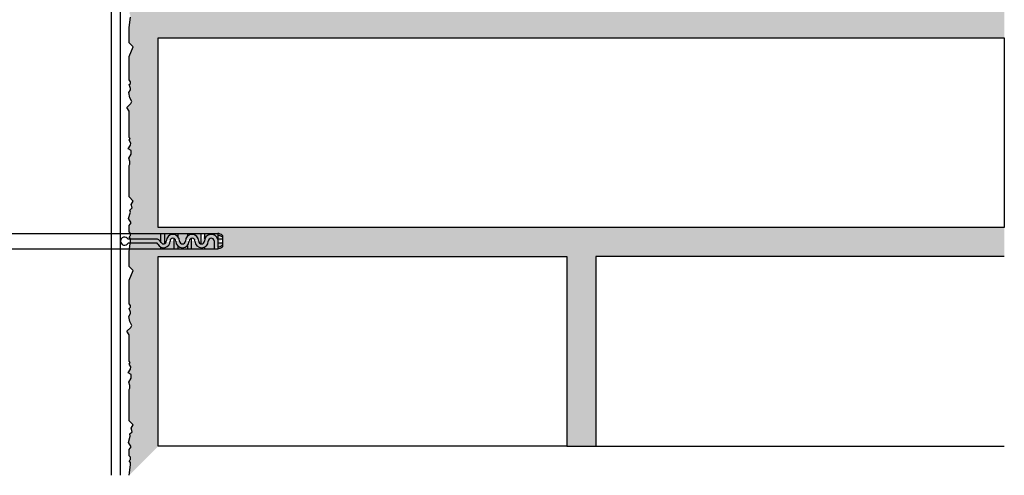
# Model space of a CAD drawing. Units: millimetres. Extents: x -2700 to 10775, y -3865 to 1973.
# Drawn here: x 1952 to 2289, y -3136 to -2980 of the extents above; entities that cross this region are included whole.
import ezdxf
from ezdxf.lldxf.tags import DXFTag

# ---------------------------------------------------------------- set-up
doc = ezdxf.new("R2010")
doc.units = ezdxf.units.MM
for name, color, linetype in [('DLAŽBULEP', 140, 'Continuous'), ('ETICS', 253, 'Continuous'), ('stavba', 7, 'Continuous')]:
    doc.layers.add(name, color=color, linetype=linetype)
tags = doc.linetypes.add('DASHED', pattern=[0.75, 0.5, -0.25]).pattern_tags.tags
tags[6:7] = [DXFTag(74, 4), DXFTag(75, 0), DXFTag(340, '0'), DXFTag(46, 1.0), DXFTag(50, 0.0), DXFTag(44, 0.0), DXFTag(45, 0.0)]
tags[4:5] = [DXFTag(74, 4), DXFTag(75, 0), DXFTag(340, '0'), DXFTag(46, 1.0), DXFTag(50, 0.0), DXFTag(44, 0.0), DXFTag(45, 0.0)]
doc.linetypes.add('HRANICE1', pattern='A,6.35,-2.54,[133,ltypeshp.shx,S=2.54,R=0,X=-2.54,Y=0],-2.54,25.4', length=36.83)

# ---------------------------------------------------------------- blocks, each defined once
blk = doc.blocks.new('A$C3845680B')
at = {"layer": 'ETICS', "linetype": 'DASHED'}
for p, q in [((0.4999972084351612, 49.00000107910341), (0.07721844129810052, 45.61777094200966)), ((2.499997208435161, 1.000001079103413), (2.499997208435161, 49.00000107910341)), ((-2.791564838844351e-06, 5.622578562089757), (-2.791564838844351e-06, 44.37742359611798)), ((14.00006433810449, 28.99999984048804), (2.499997208435161, 35.63956669350114)), ((10.0642729099909, 28.96292900422372), (2.499997208435161, 33.33016561674208)), ((6.375280028058114, 31.09277003764669), (6.375280028058114, 18.90723212055923)), ((6.875280028058114, 30.80409490305169), (6.875280028058114, 19.19590725515422)), ((9.999997208435161, 20.99996356038605), (9.999997208435161, 28.99999984048804)), ((10.06427302946759, 27.96292900422372), (89.9999985472914, 27.96293855467252)), ((89.9999985472914, 27.96293855467252), (128.1249953880688, 27.96293045950802)), ((105.7320262069261, 27.9629199617691), (105.7320262069261, 24.84344161056356)), ((107.2320262069261, 27.9629199617691), (107.2320262069261, 23.91306105316812)), ((110.947925808694, 27.84888730734133), (110.947925808694, 27.84738730734193)), ((110.947925808694, 27.84888730734133), (110.9516758086938, 27.84888730734133)), ((110.947925808694, 27.84738730734193), (110.9498008086939, 27.84738730734193)), ((110.9496228535136, 27.96023142462332), (110.9796228535124, 27.96023142462332)), ((110.9496228535136, 27.95273142462315), (110.9496228535136, 27.96023142462332)), ((110.9571228535133, 27.95273142462315), (110.9496228535136, 27.95273142462315)), ((110.9496228535136, 27.94066192417836), (110.9496228535136, 27.94816192417852)), ((110.9496228535136, 27.94816192417852), (110.9796228535124, 27.94816192417852)), ((110.9796228535124, 27.94066192417836), (110.9496228535136, 27.94066192417836)), ((110.9496228535136, 27.92859242373356), (110.9496228535136, 27.93609242373373)), ((110.9496228535136, 27.93609242373373), (110.9796228535124, 27.93609242373373)), ((110.9796228535124, 27.92859242373356), (110.9496228535136, 27.92859242373356)), ((110.9796228535124, 27.90445342284397), (110.9496228535136, 27.90445342284397)), ((110.9496228535136, 27.88406442195469), (110.9796228535124, 27.88406442195469)), ((110.9496228535136, 27.85617542106479), (110.9796228535124, 27.85617542106479)), ((110.9498008086939, 27.84738730734193), (110.9498008086939, 27.84888730734133)), ((110.9498008086939, 27.84888730734133), (110.9516758086938, 27.84701230734186)), ((110.9571228535133, 27.86221017128742), (110.955622853513, 27.86221017128742)), ((110.964622853513, 27.94066192417836), (110.964622853513, 27.94816192417852)), ((110.964622853513, 27.90445342284397), (110.964622853513, 27.91195342284414)), ((110.964622853513, 27.91195342284414), (110.9796228535124, 27.91195342284414)), ((110.964622853513, 27.89238392239918), (110.964622853513, 27.89988392239934)), ((110.964622853513, 27.89988392239934), (110.9796228535124, 27.89988392239934)), ((110.9721228535127, 27.89238392239918), (110.964622853513, 27.89238392239918)), ((110.964622853513, 27.88031442195438), (110.964622853513, 27.88781442195454)), ((110.964622853513, 27.87574492150975), (110.9796228535124, 27.87574492150975)), ((110.964622853513, 27.86824492150959), (110.964622853513, 27.87574492150975)), ((110.964622853513, 27.86824492150959), (110.9796228535124, 27.86824492150959)), ((110.9796228535124, 27.86221017128742), (110.964622853513, 27.86221017128742)), ((110.9796228535124, 27.95273142462315), (110.9721228535127, 27.95273142462315)), ((110.9721228535127, 27.89238392239918), (110.9721228535127, 27.89988392239934)), ((110.9796228535124, 27.96023142462332), (110.9796228535124, 27.95273142462315)), ((110.9796228535124, 27.93609242373373), (110.9796228535124, 27.92859242373356)), ((110.9796228535124, 27.91195342284414), (110.9796228535124, 27.90445342284397)), ((110.9796228535124, 27.89238392239918), (110.9796228535124, 27.89988392239934)), ((110.9796228535124, 27.86824492150959), (110.9796228535124, 27.87574492150975)), ((110.9820262069261, 27.9629199617691), (110.9820262069261, 27.5554206449176)), ((112.4820262069261, 27.9629199617691), (112.4820262069261, 26.76176739344942)), ((116.2320262069261, 27.9629199617691), (116.2320262069261, 26.83679233805037)), ((117.7320262069261, 27.9629199617691), (117.7320262069261, 27.56602752251251)), ((121.4820262069261, 27.9629199617691), (121.4820262069261, 23.88997091153146)), ((122.9820262069261, 27.9629199617691), (122.9820262069261, 25.88692658074001)), ((126.7320262069261, 27.9629199617691), (126.7320262069261, 27.31684301809241)), ((128.1249953880688, 27.96293045950802), (128.1250058309179, 21.96289275169261)), ((129.9999958221724, 27.21291547676879), (130.0000012724104, 22.71291114007386)), ((14.00006433810449, 25.00000107910341), (2.499997208435161, 25.00000107910341)), ((103.7618670501051, 25.7106343717594), (92.98970446450403, 25.71063437175985)), ((103.8787062611609, 24.21519176210836), (92.98970446450403, 24.21519176210882)), ((110.9820262069261, 26.00985888305945), (110.9820262069261, 21.96289275169261)), ((117.7320262069261, 26.03585522233675), (117.7320262069261, 21.96289275169261)), ((126.7320262069261, 25.02031025443625), (126.7320262069261, 21.96289275169261)), ((129.9999985472914, 25.71291330842109), (128.0858630583225, 25.71291330842109)), ((128.1250085394149, 26.22285200974306), (128.1250085394149, 23.6393022821469)), ((128.1250085394149, 26.22285200974306), (128.1250085394149, 23.6393022821469)), ((129.9999985472914, 24.21291330842109), (128.1250085394149, 24.21291330842109)), ((13.99999720843516, 20.99996356038605), (2.499997208435161, 14.36043546470478)), ((9.935788636545112, 20.96289272412173), (2.499997208435161, 16.66983654146384)), ((9.935788636257712, 21.96289272412173), (89.9999985472914, 21.96289274716469)), ((89.9999985472914, 21.96289274716469), (128.1250058309179, 21.96289275169261)), ((105.7320262069261, 22.65390413846058), (105.7320262069261, 21.96289275169261)), ((107.2320262069261, 22.38260628360081), (107.2320262069261, 21.96289275169261)), ((112.4820262069261, 23.0890337958183), (112.4820262069261, 21.96289275169261)), ((116.2320262069261, 23.16405874041834), (116.2320262069261, 21.96289275169261)), ((121.4820262069261, 22.3597986113557), (121.4820262069261, 21.96289275169261)), ((122.9820262069261, 22.60898311577535), (122.9820262069261, 21.96289275169261)), ((0.4999972084351612, 1.000001079103413), (0.07721844129810052, 4.382231216198079))]:
    blk.add_line(p, q, dxfattribs=at)
blk.add_circle((110.9496228535136, 27.84817469288942), 0.003750000000000001, dxfattribs=at)
for centre, radius, start, end in [((1.499997208435161, 49.00000107910341), 1, 0, 180), ((9.999997208435161, 44.37742359611798), 10, 172.8749836511002, 180), ((110.570286655633, 24.96291306693388), 2.625, 0, 180), ((110.570286655633, 24.96291306693388), 2.625, 0, 180), ((110.570286655633, 24.96291306693388), 2.625, 0, 180), ((118.070286655633, 24.96291306693388), 2.625, 0, 180), ((125.570286655633, 24.96291306693388), 2.6250000000001, 13.28791241267824, 180), ((127.8130876609921, 24.46446478193434), 3.512342313524206, 51.49105501891398, 84.90523216300417), ((128.3902542099931, 25.15729233350362), 2.072661591535752, 39.04449875205292, 97.35283201962166), ((91.58835353672839, 24.96291306693388), 1.588354989436993, 28.08312224740813, 331.9168777525956), ((103.9391329782065, 23.4417811355072), 2.275767610481917, 25.14721869084501, 94.46745446354424), ((103.9391329782065, 23.4417811355072), 0.7757676104819169, 25.14721869084501, 94.46745446354424), ((106.9121976047481, 24.89666361041714), 2.534319351875024, 206.3590151626554, 2.126648031899867), ((106.9116506807914, 24.89707110595805), 1.034850840333437, 208.1493158388745, 2.106974466698155), ((110.570286655633, 24.96291306693388), 1.125, 0, 180), ((114.320286655633, 24.96291306693388), 2.625, 180, 0), ((114.320286655633, 24.96291306693388), 1.125, 180, 0), ((118.070286655633, 24.96291306693388), 1.125, 0, 180), ((121.820286655633, 24.96291306693388), 2.625, 180, 0), ((121.820286655633, 24.96291306693388), 1.125, 180, 0), ((125.5898682648985, 24.94333145766836), 1.144749099011851, 3.855771519299102, 179.0198740590066), ((128.3902542099931, 24.76852994664318), 2.072661591535752, 262.6473862823016, 320.955501247947), ((127.8130876609921, 25.46135749821246), 3.512342313524206, 275.0949388637453, 308.5089449810861), ((9.999997208435161, 5.622578562089757), 10, 180, 187.1250163488998), ((1.499997208435161, 1.000001079103413), 1, 180, 0)]:
    blk.add_arc(centre, radius, start, end, dxfattribs=at)

msp = doc.modelspace()

# ---------------------------------------------------------------- hatches: boundary and pattern name
at = {"layer": 'stavba'}
h = msp.add_hatch(dxfattribs=at)
h.set_pattern_fill('CONC', color=256)
h.set_pattern_definition([(0, (2024.129999999986, -3983.744), (0, 25.4), [0, -25.4]), (0, (2024.383999999985, -3992.634), (0, 25.4), [0, -25.4]), (0, (2025.145999999986, -3978.918), (0, 25.4), [0, -25.4]), (338.1986, (2011.937999999986, -3986.791999999999), (76.20000693447355, -25.39999772671651), [2.7356562, -134.0475348]), (216.8699, (2014.477999999986, -3987.808), (76.19999791274108, 50.80000313088826), [1.27, -125.73]), (130.6013, (2013.461999999985, -3988.57), (127.0000106994221, -152.3999750611559), [2.341753, -231.8346646]), (206.5651, (2005.079999999985, -3991.617999999999), (-25.39997861169905, -25.40003325866807), [0.5679693999999993, -56.22815779999995]), (326.3099, (2004.571999999986, -3991.872), (50.79998876738747, -25.40003389648266), [0.9158223999999999, -90.6651984]), (108.4349, (2005.333999999985, -3992.38), (-25.39995944185679, 50.80001103866122), [0.8032241999999999, -79.518637]), (225, (2021.335999999985, -3994.157999999999), (-3.552713678800501e-15, -25.40000786000339), [1.0776204, -34.8433898]), (0, (2020.573999999986, -3994.92), (25.4, 25.4), [1.524, -23.876]), (135, (2022.097999999985, -3994.92), (-25.40000786000338, 1.77635683940025e-15), [1.0776204, -34.8433898]), (251.5651, (2018.287999999985, -3977.902), (25.3999594418568, 50.80001103866121), [0.8032241999999993, -79.51863699999991]), (0, (2018.033999999986, -3978.664), (25.4, 25.4), [1.27, -24.13]), (143.1301, (2019.303999999986, -3978.664), (-76.19999791274107, 50.80000313088828), [1.27, -125.73]), (213.6900999999999, (2004.825999999985, -3977.648), (50.79998876738746, 25.40003389648266), [0.9158224000000003, -90.66519840000001]), (341.5651, (2004.063999999985, -3978.156), (-50.80001103866119, 25.39995944185684), [1.606448400000003, -78.71541280000008]), (126.8699, (2005.587999999986, -3978.664), (50.80000313088826, -76.19999791274108), [1.27, -125.73]), (0, (2012.191999999985, -3978.664), (0, 25.4), [0, -25.4]), (0, (2005.333999999985, -3985.268), (0, 25.4), [0, -25.4]), (0, (2012.445999999985, -3994.666), (0, 25.4), [0, -25.4]), (0, (2019.303999999986, -3986.791999999999), (0, 25.4), [0, -25.4]), (0, (2011.937999999986, -3982.474), (0, 25.4), [0, -25.4]), (0, (2006.349999999985, -3981.712), (0, 25.4), [0, -25.4]), (0, (2008.635999999985, -3983.236), (0, 25.4), [0, -25.4]), (0, (2007.619999999985, -3989.332), (0, 25.4), [0, -25.4]), (0, (2001.523999999985, -3988.316), (0, 25.4), [0, -25.4]), (0, (2001.777999999985, -3982.474), (0, 25.4), [0, -25.4]), (0, (2001.015999999986, -3976.886), (0, 25.4), [0, -25.4]), (0, (2008.889999999985, -3975.87), (0, 25.4), [0, -25.4]), (0, (2014.477999999986, -3974.854), (0, 25.4), [0, -25.4]), (0, (2023.367999999985, -3975.87), (0, 25.4), [0, -25.4]), (0, (2017.271999999985, -3983.744), (0, 25.4), [0, -25.4]), (0, (2014.731999999985, -3979.172), (0, 25.4), [0, -25.4]), (0, (2016.763999999986, -3991.364), (0, 25.4), [0, -25.4]), (0, (2009.143999999985, -3992.634), (0, 25.4), [0, -25.4]), (0, (2016.763999999986, -3998.222), (0, 25.4), [0, -25.4]), (0, (2008.381999999986, -3996.698), (0, 25.4), [0, -25.4]), (0, (2000.253999999985, -3997.46), (0, 25.4), [0, -25.4]), (0, (2003.301999999986, -3998.73), (0, 25.4), [0, -25.4]), (0, (2003.555999999985, -3995.174), (0, 25.4), [0, -25.4]), (0, (2020.573999999986, -3999.238), (0, 25.4), [0, -25.4]), (0, (2023.621999999985, -3988.824), (0, 25.4), [0, -25.4]), (0, (2022.351999999985, -3981.204), (0, 25.4), [0, -25.4]), (0, (2010.667999999986, -3999.492), (0, 25.4), [0, -25.4])])
edge = h.paths.add_edge_path()
edge.add_arc((1998.649322053311, -3057.060676998713), 0.6779346680426431, 25.147218690847012, 94.46745446353702, ccw=False)
edge.add_arc((1998.649322053311, -3057.060676998713), 1.988767948942643, 25.14721869180302, 38.01783090188688)
edge.add_line((2000.216111462181, -3055.835781532562), (2000.216111462181, -3053.109704171357))
edge.add_line((2001.526944743081, -3053.109704171357), (2001.526944743081, -3056.648830731586))
edge.add_arc((2001.246972141719, -3055.788915314295), 0.9043446148509342, 288.0342939962805, 2.106974466698987)
edge.add_arc((2004.444213340733, -3055.731376758477), 0.9831249606750003, 68.53143445082338, 180, ccw=False)
edge.add_arc((2004.444213340733, -3055.731376758477), 0.9831249606750003, 360, 68.53143445082338, ccw=False)
edge.add_arc((2007.721296542983, -3055.731376758477), 0.9831249606750003, 180, 0)
edge.add_arc((2010.998379745233, -3055.731376758477), 0.9831249606750003, 107.49820702597259, 180, ccw=False)
edge.add_arc((2010.998379745233, -3055.731376758477), 0.9831249606750003, 360, 107.49820702597259, ccw=False)
edge.add_arc((2014.275462947483, -3055.731376758477), 0.9831249606750003, 180, 252.5017929740294)
edge.add_arc((2014.275462947483, -3055.731376758477), 0.9831249606750003, 252.5017929740294, 0)
edge.add_line((2015.290694192531, -3054.923891647878), (2015.290694192531, -3053.109704171357))
edge.add_line((2013.979860911631, -3053.109704171357), (2013.979860911631, -3056.669008948998))
edge.add_arc((2014.275462947483, -3055.731376758477), 0.9831249606750003, 180, 252.5017929740294, ccw=False)
edge.add_arc((2010.998379745233, -3055.731376758477), 0.9831249606750003, 0, 107.4982070259726)
edge.add_arc((2010.998379745233, -3055.731376758477), 0.9831249606750003, 107.4982070259726, 180)
edge.add_arc((2007.721296542983, -3055.731376758477), 0.9831249606750003, 180, 360, ccw=False)
edge.add_arc((2004.444213340733, -3055.731376758477), 0.9831249606750003, 0, 68.5314344508234)
edge.add_arc((2004.444213340733, -3055.731376758477), 0.9831249606750003, 68.5314344508234, 180)
edge.add_arc((2001.246972141719, -3055.788915314295), 0.9043446148509342, 288.0342939962805, 2.1069744666990005, ccw=False)
edge.add_line((2001.526944743081, -3056.648830731586), (2001.526944743081, -3053.109704171357))
edge.add_line((2000.216111462181, -3053.109704171357), (2000.216111462181, -3055.835781532562))
edge.add_arc((1998.649322053311, -3057.060676998713), 1.988767948942643, 38.0178309018869, 94.46745446354404)
edge = h.paths.add_edge_path()
edge.add_arc((1998.649322053311, -3057.060676998713), 1.988767948942643, 38.017830901886896, 94.46745446354407, ccw=False)
edge.add_arc((1998.649322053311, -3057.060676998713), 1.988767948942643, 25.14721869180312, 38.017830901886896, ccw=False)
edge.add_arc((1998.649322053311, -3057.060676998713), 0.6779346680426431, 25.14721869084707, 94.46745446353702)
h.paths.add_polyline_path([(1859.083531571433, -2826.02463753634), (1999.418069826865, -2826.024637536341), (1999.418069826865, -2836.024637536341), (1999.418069826865, -2901.024637536342), (2289.418069826865, -2901.024637536342), (2289.418069826865, -2911.024637536343), (2149.418069826865, -2911.024637536342), (2149.418069826865, -2976.024637536342), (2289.418069826865, -2976.024637536343), (2289.418069826865, -2986.024637536343), (1999.418069826865, -2986.024637536343), (1999.418069826865, -3051.024637536345), (2289.418069826865, -3051.024637536345), (2289.418069826865, -3061.024637536345), (2149.418069826865, -3061.024637536345), (2149.418069826865, -3126.024637536345), (2139.418069826865, -3126.024637536345), (2139.418069826865, -3061.024637536345), (1999.418069826865, -3061.024637536345), (1999.418069826865, -3126.024637536345), (1989.418069826865, -3136.024637536346), (1989.843069826883, -3132.466637536269), (1989.843069826883, -3131.683637536331), (1989.460069826881, -3131.02163753632), (1989.886069826888, -3130.595637536342), (1989.886069826888, -3129.836637536264), (1989.418069826865, -3129.368637536265), (1989.418069826865, -3127.127045913235), (1990.079069826858, -3126.237637536335), (1989.239069826862, -3124.781637536329), (1989.832069826884, -3122.569637536271), (1989.639069826885, -3121.850637536347), (1990.425069826878, -3121.064637536267), (1990.116069826869, -3119.91463753636), (1990.792069826876, -3118.742637536339), (1989.418069826865, -3117.368637536274), (1989.418069826865, -3106.623407183971), (1989.684069826869, -3106.116637536292), (1989.684069826869, -3105.207637536307), (1989.371069826874, -3104.037637536265), (1990.164069826879, -3102.664637536243), (1990.073069826893, -3101.424637536253), (1989.12506982686, -3100.876637536301), (1989.867069826859, -3099.591637536269), (1990.058069826879, -3098.877637536349), (1989.476069826884, -3097.869637536318), (1989.801069826867, -3097.305637536305), (1989.418069826865, -3096.92263753628), (1989.418069826865, -3087.886935613183), (1988.691069826881, -3086.649637536346), (1989.984069826886, -3085.356637536283), (1990.41306982689, -3084.614637536313), (1989.668069826894, -3083.324637536276), (1989.282069826867, -3081.553637536326), (1989.843069826883, -3080.602637536325), (1989.843069826883, -3080.129637536327), (1989.460069826881, -3078.846637536273), (1989.886069826888, -3078.420637536296), (1989.886069826888, -3077.844637536295), (1989.418069826865, -3077.226648044208), (1989.418069826865, -3069.166284117214), (1990.792069826876, -3065.866637536292), (1989.418069826865, -3064.492637536335), (1989.418069826865, -3059.266598135666), (1989.527191032566, -3058.353061077133), (2018.567777394781, -3058.353061073684), (2019.785085621187, -3057.697628363689, 0.2600522214720885), (2021.423623585625, -3057.042212701962), (2021.423621204173, -3055.075959906994), (2021.423621997989, -3056.386793187894), (2019.785089128869, -3056.386793187894), (2019.785089128869, -3055.075959906994), (2021.423621204173, -3055.075959906994), (2021.423623585625, -3057.042212701962, -0.2600522214720885), (2019.785086761944, -3058.35306107354), (2018.567777394781, -3058.353061073684), (1989.527191032566, -3058.353061077133), (1989.843069826883, -3055.708598135589), (1989.843069826883, -3054.925598135651), (1989.460069826881, -3054.26359813564), (1989.886069826888, -3053.837598135662), (1989.886069826888, -3053.109688648978), (2019.785077636057, -3053.1096949975, -0.1468382599146723), (2021.423619616538, -3053.765124731199), (2021.423620410353, -3054.420540267819, 0.2600524956189427), (2019.750880329261, -3055.075959906994), (2019.785089128869, -3055.075959906994), (2019.785089128869, -3056.386793187894), (2021.423621997989, -3055.075959906994), (2021.423621204173, -3055.075959906994), (2021.423620410353, -3054.420540267819, -8.696751230277106e-07), (2021.42362437944, -3053.765128520989, 4.957558033258776e-07), (2021.423619616538, -3053.765124731199, 0.1468382599146723), (2019.785077636055, -3053.1096949975), (1989.886069826888, -3053.109688648978), (1989.886069826888, -3053.078598135584), (1989.418069826865, -3052.610598135585), (1989.418069826865, -3050.369006512555), (1990.079069826858, -3049.479598135655), (1989.239069826862, -3048.023598135649), (1989.843069826883, -3045.852577410193), (1989.639069826885, -3045.092598135667), (1990.425069826878, -3044.306598135587), (1990.116069826869, -3043.15659813568), (1990.792069826876, -3041.984598135659), (1989.418069826865, -3040.610598135594), (1989.418069826865, -3029.865367783291), (1989.684069826869, -3029.358598135612), (1989.684069826869, -3028.449598135627), (1989.371069826874, -3027.279598135585), (1990.164069826879, -3025.906598135563), (1990.073069826893, -3024.666598135573), (1989.124812359887, -3024.119044018452), (1989.867069826859, -3022.833598135589), (1990.058069826879, -3022.119598135669), (1989.476069826884, -3021.111598135638), (1989.801069826867, -3020.547598135625), (1989.418069826865, -3020.1645981356), (1989.418069826865, -3011.128896212503), (1988.691069826881, -3009.891598135666), (1989.984069826886, -3008.598598135603), (1990.41306982689, -3007.856598135633), (1989.668069826894, -3006.566598135596), (1989.282069826867, -3004.795598135646), (1989.843069826883, -3003.844598135645), (1989.843069826883, -3003.371598135647), (1989.460069826881, -3002.088598135593), (1989.886069826888, -3001.662598135616), (1989.886069826888, -3001.086598135615), (1989.418069826865, -3000.468608643528), (1989.418069826865, -2992.408244716534), (1990.792069826876, -2989.108598135612), (1989.418069826865, -2987.734598135655), (1989.418069826865, -2982.508558734986), (1989.843069826883, -2978.950558734909), (1989.843069826883, -2978.167558734971), (1989.460069826881, -2977.50555873496), (1989.886069826888, -2977.079558734982), (1989.886069826888, -2976.320558734904), (1989.418069826865, -2975.852558734905), (1989.418069826865, -2973.610967111875), (1990.079069826858, -2972.721558734975), (1989.239069826862, -2971.265558734969), (1989.843069826883, -2969.094538009513), (1989.639069826885, -2968.334558734987), (1990.425069826878, -2967.548558734907), (1990.116069826869, -2966.398558735), (1990.792069826876, -2965.226558734979), (1989.418069826865, -2963.852558734914), (1989.418069826865, -2953.107328382611), (1989.684069826869, -2952.600558734932), (1989.684069826869, -2951.691558734947), (1989.371069826874, -2950.521558734905), (1990.164069826879, -2949.148558734883), (1990.073069826893, -2947.908558734893), (1989.124812359887, -2947.361004617772), (1989.867069826859, -2946.075558734909), (1990.058069826879, -2945.361558734989), (1989.476069826884, -2944.353558734958), (1989.801069826867, -2943.789558734945), (1989.418069826865, -2943.40655873492), (1989.418069826865, -2934.370856811823), (1988.691069826881, -2933.133558734986), (1989.984069826886, -2931.840558734923), (1990.41306982689, -2931.098558734953), (1989.668069826894, -2929.808558734916), (1989.282069826867, -2928.037558734966), (1989.843069826883, -2927.086558734965), (1989.843069826883, -2926.613558734967), (1989.460069826881, -2925.330558734913), (1989.886069826888, -2924.904558734936), (1989.886069826888, -2924.328558734935), (1989.418069826865, -2923.710569242848), (1989.418069826865, -2915.650205315854), (1990.792069826876, -2912.350558734932), (1989.418069826865, -2910.976558734975), (1989.418069826865, -2905.750519334306), (1989.843069826883, -2902.192519334229), (1989.843069826883, -2901.409519334291), (1989.460069826881, -2900.74751933428), (1989.886069826888, -2900.321519334302), (1989.886069826888, -2899.562519334224), (1989.418069826865, -2899.094519334225), (1989.418069826865, -2896.852927711195), (1990.079069826858, -2895.963519334295), (1989.239069826862, -2894.507519334289), (1989.843069826883, -2892.336498608833), (1989.639069826885, -2891.576519334307), (1990.425069826878, -2890.790519334227), (1990.116069826869, -2889.64051933432), (1990.792069826876, -2888.468519334299), (1989.418069826865, -2887.094519334234), (1989.418069826865, -2876.349288981931), (1989.684069826869, -2875.842519334252), (1989.684069826869, -2874.933519334267), (1989.371069826874, -2873.763519334225), (1990.164069826879, -2872.390519334203), (1990.073069826893, -2871.150519334213), (1989.124812359887, -2870.602965217092), (1989.867069826859, -2869.317519334229), (1990.058069826879, -2868.603519334309), (1989.476069826884, -2867.595519334278), (1989.801069826867, -2867.031519334265), (1989.418069826865, -2866.64851933424), (1989.418069826865, -2857.612817411143), (1988.691069826881, -2856.375519334306), (1989.984069826886, -2855.082519334243), (1990.41306982689, -2854.340519334273), (1989.668069826894, -2853.050519334236), (1989.282069826867, -2851.279519334286), (1989.843069826883, -2850.328519334285), (1989.843069826883, -2849.855519334287), (1989.460069826881, -2848.572519334233), (1989.886069826888, -2848.146519334256), (1989.886069826888, -2847.570519334255), (1989.418069826865, -2846.952529842168), (1989.418069826865, -2838.892165915174), (1990.612132250195, -2836.024637536341), (1987.054132250118, -2835.599637536323), (1986.27113225018, -2835.599637536323), (1985.609132250169, -2835.982637536325), (1985.183132250192, -2835.556637536318), (1984.424132250113, -2835.556637536318), (1983.956132250115, -2836.024637536341), (1981.714540627085, -2836.024637536341), (1980.825132250184, -2835.363637536348), (1979.369132250179, -2836.203637536345), (1977.157132250121, -2835.610637536322), (1976.438132250196, -2835.803637536321), (1975.652132250116, -2835.017637536328), (1974.502132250209, -2835.326637536337), (1973.330132250189, -2834.65063753633), (1971.956132250124, -2836.02463753634), (1961.210901897821, -2836.02463753634), (1960.704132250141, -2835.758637536338), (1959.795132250156, -2835.758637536338), (1958.625132250114, -2836.071637536332), (1957.252132250093, -2835.278637536327), (1956.012132250102, -2835.369637536313), (1955.464578132982, -2836.317895003319), (1954.179132250118, -2835.575637536348), (1953.465132250198, -2835.384637536327), (1952.457132250167, -2835.966637536322), (1951.893132250154, -2835.641637536339), (1951.51013225013, -2836.02463753634), (1942.474430327033, -2836.02463753634), (1941.237132250195, -2836.751637536325), (1939.944132250132, -2835.45863753632), (1939.202132250163, -2835.029637536316), (1937.912132250126, -2835.774637536311), (1936.141132250176, -2836.160637536339), (1935.190132250175, -2835.599637536323), (1934.717132250177, -2835.599637536323), (1933.434132250123, -2835.982637536325), (1933.008132250145, -2835.556637536318), (1932.432132250144, -2835.556637536318), (1931.814142758058, -2836.02463753634), (1923.753778831063, -2836.02463753634), (1920.454132250141, -2834.65063753633), (1919.080132250185, -2836.02463753634), (1913.854092849514, -2836.02463753634), (1910.296092849438, -2835.599637536323), (1909.5130928495, -2835.599637536323), (1908.851092849489, -2835.982637536325), (1908.425092849512, -2835.556637536318), (1907.666092849433, -2835.556637536318), (1907.198092849435, -2836.02463753634), (1904.956501226405, -2836.02463753634), (1904.067092849504, -2835.363637536348), (1902.611092849499, -2836.203637536344), (1900.440072124043, -2835.599637536323), (1899.680092849516, -2835.803637536321), (1898.894092849436, -2835.017637536328), (1897.744092849529, -2835.326637536336), (1896.572092849509, -2834.65063753633), (1895.198092849444, -2836.02463753634), (1884.452862497141, -2836.02463753634), (1883.946092849461, -2835.758637536337), (1883.037092849476, -2835.758637536337), (1881.867092849434, -2836.071637536332), (1880.494092849413, -2835.278637536327), (1879.254092849422, -2835.369637536312), (1878.706538732302, -2836.317895003319), (1877.46248030655, -2835.599637536323), (1876.707092849518, -2835.384637536326), (1875.699092849487, -2835.966637536321), (1875.135092849474, -2835.641637536339), (1874.75209284945, -2836.02463753634), (1865.716390926353, -2836.02463753634), (1864.479092849515, -2836.751637536325), (1863.186092849452, -2835.45863753632), (1862.444092849483, -2835.029637536316), (1861.154092849446, -2835.774637536311), (1859.383092849496, -2836.160637536339), (1859.083531574299, -2835.983924733615)])
h.paths.add_polyline_path([(1999.418069826865, -2976.024637536343), (1999.418069826865, -2911.024637536342), (2139.418069826865, -2911.024637536342), (2139.418069826865, -2976.024637536343)], flags=16)
h.paths.add_polyline_path([(2013.979860911631, -3056.669008948998), (2015.290694192531, -3053.109704171357), (2015.258587908158, -3055.731376758477, -0.5067706077875522)], flags=16)
h.paths.add_polyline_path([(1388.69106982688, -2786.649637536338), (1389.418069826865, -2787.886935613175), (1389.418069826865, -2796.922637536272), (1389.801069826866, -2797.305637536297), (1389.476069826884, -2797.86963753631), (1390.058069826879, -2798.87763753634), (1389.867069826858, -2799.59163753626), (1389.124812359886, -2800.877083419125), (1390.073069826893, -2801.424637536245), (1390.164069826878, -2802.664637536235), (1389.371069826873, -2804.037637536257), (1389.684069826868, -2805.207637536299), (1389.684069826868, -2806.116637536284), (1389.418069826865, -2806.623407183964), (1389.418069826865, -2817.368637536266), (1390.792069826875, -2818.742637536331), (1390.116069826869, -2819.914637536352), (1390.425069826877, -2821.064637536258), (1389.639069826884, -2821.850637536339), (1389.843069826882, -2822.610616810865), (1389.239069826861, -2824.781637536321), (1390.079069826857, -2826.237637536326), (1389.418069826865, -2827.127045913227), (1389.418069826865, -2829.368637536257), (1389.886069826887, -2829.836637536256), (1389.886069826887, -2830.595637536334), (1389.46006982688, -2831.021637536312), (1389.843069826882, -2831.683637536323), (1389.843069826882, -2832.46663753626), (1389.418069826865, -2836.024637536338), (1391.540024556016, -2836.024637536338), (1392.158014048101, -2835.556637536316), (1392.734014048102, -2835.556637536316), (1393.160014048079, -2835.982637536323), (1394.443014048133, -2835.599637536321), (1394.916014048132, -2835.599637536321), (1395.867014048132, -2836.160637536337), (1397.638014048082, -2835.774637536309), (1398.928014048119, -2835.029637536314), (1399.670014048089, -2835.458637536318), (1400.963014048152, -2836.751637536323), (1402.200312124991, -2836.024637536338), (1411.236014048087, -2836.024637536338), (1411.619014048111, -2835.641637536337), (1412.183014048124, -2835.966637536319), (1413.191014048155, -2835.384637536325), (1413.905014048075, -2835.575637536345), (1415.190459930939, -2836.317895003317), (1415.738014048059, -2835.369637536311), (1416.97801404805, -2835.278637536325), (1418.351014048071, -2836.07163753633), (1419.521014048113, -2835.758637536335), (1420.430014048098, -2835.758637536335), (1420.936783695776, -2836.024637536338), (1431.682014048082, -2836.024637536338), (1433.056014048145, -2834.650637536328), (1434.228014048166, -2835.326637536335), (1435.378014048073, -2835.017637536326), (1436.164014048153, -2835.803637536319), (1436.92399332268, -2835.599637536321), (1439.095014048135, -2836.203637536342), (1440.551014048141, -2835.363637536346), (1441.44042242504, -2836.024637536338), (1443.682014048072, -2836.024637536338), (1444.15001404807, -2835.556637536316), (1444.909014048148, -2835.556637536316), (1445.335014048126, -2835.982637536323), (1445.997014048137, -2835.599637536321), (1446.780014048074, -2835.599637536321), (1448.168060700606, -2835.765438499598), (1448.168059536808, -2826.024637536338), (1399.418069826865, -2826.024637536338), (1399.418069826865, -2659.304637536337), (1389.418069826865, -2659.504637536337), (1389.418069826865, -2663.852558734906), (1390.792069826875, -2665.226558734971), (1390.116069826869, -2666.398558734992), (1390.425069826877, -2667.548558734899), (1389.639069826884, -2668.334558734979), (1389.843069826882, -2669.094538009505), (1389.239069826861, -2671.265558734961), (1390.079069826857, -2672.721558734966), (1389.418069826865, -2673.610967111867), (1389.418069826865, -2675.852558734897), (1389.886069826887, -2676.320558734896), (1389.886069826887, -2677.079558734974), (1389.46006982688, -2677.505558734952), (1389.843069826882, -2678.167558734963), (1389.843069826882, -2678.9505587349), (1389.418069826865, -2682.508558734978), (1389.418069826865, -2687.734598135647), (1390.792069826875, -2689.108598135604), (1389.418069826865, -2692.408244716526), (1389.418069826865, -2700.46860864352), (1389.886069826887, -2701.086598135606), (1389.886069826887, -2701.662598135607), (1389.46006982688, -2702.088598135585), (1389.843069826882, -2703.371598135639), (1389.843069826882, -2703.844598135637), (1389.282069826866, -2704.795598135638), (1389.668069826894, -2706.566598135588), (1390.413069826889, -2707.856598135625), (1389.984069826885, -2708.598598135594), (1388.69106982688, -2709.891598135658), (1389.418069826865, -2711.128896212495), (1389.418069826865, -2720.164598135592), (1389.801069826866, -2720.547598135617), (1389.476069826884, -2721.11159813563), (1390.058069826879, -2722.11959813566), (1389.867069826858, -2722.83359813558), (1389.124812359886, -2724.119044018445), (1390.073069826893, -2724.666598135565), (1390.164069826878, -2725.906598135555), (1389.371069826873, -2727.279598135577), (1389.684069826868, -2728.449598135619), (1389.684069826868, -2729.358598135604), (1389.418069826865, -2729.865367783284), (1389.418069826865, -2740.610598135586), (1390.792069826875, -2741.984598135651), (1390.116069826869, -2743.156598135672), (1390.425069826877, -2744.306598135578), (1389.639069826884, -2745.092598135659), (1389.843069826882, -2745.852577410185), (1389.239069826861, -2748.023598135641), (1390.079069826857, -2749.479598135646), (1389.418069826865, -2750.369006512547), (1389.418069826865, -2752.610598135577), (1389.886069826887, -2753.078598135576), (1389.886069826887, -2753.837598135654), (1389.46006982688, -2754.263598135632), (1389.843069826882, -2754.925598135643), (1389.843069826882, -2755.70859813558), (1389.418069826865, -2759.266598135658), (1389.418069826865, -2764.492637536327), (1390.792069826875, -2765.866637536284), (1389.418069826865, -2769.166284117206), (1389.418069826865, -2777.2266480442), (1389.886069826887, -2777.844637536286), (1389.886069826887, -2778.420637536287), (1389.46006982688, -2778.846637536265), (1389.843069826882, -2780.129637536319), (1389.843069826882, -2780.602637536317), (1389.282069826866, -2781.553637536318), (1389.668069826894, -2783.324637536268), (1390.413069826889, -2784.614637536305), (1389.984069826885, -2785.356637536274)])
h.paths.add_polyline_path([(1450.668078347364, -2836.024637536338), (1455.564053448822, -2836.024637536338), (1456.938053448778, -2834.650637536328), (1460.237700029698, -2836.024637536338), (1468.298063956695, -2836.024637536338), (1468.916053448781, -2835.556637536316), (1469.492053448781, -2835.556637536316), (1469.918053448759, -2835.982637536323), (1471.201053448813, -2835.599637536321), (1471.674053448811, -2835.599637536321), (1472.625053448812, -2836.160637536337), (1474.396053448762, -2835.77463753631), (1475.686053448799, -2835.029637536315), (1476.428053448768, -2835.458637536318), (1477.721053448832, -2836.751637536323), (1478.958351525671, -2836.024637536338), (1487.994053448767, -2836.024637536338), (1488.377053448791, -2835.641637536337), (1488.941053448804, -2835.96663753632), (1489.949053448835, -2835.384637536325), (1490.663053448754, -2835.575637536346), (1491.948499331619, -2836.317895003318), (1492.496053448739, -2835.369637536311), (1493.736053448729, -2835.278637536325), (1495.109053448751, -2836.07163753633), (1496.279053448793, -2835.758637536336), (1497.188053448778, -2835.758637536336), (1497.694823096456, -2836.024637536338), (1508.440053448761, -2836.024637536338), (1509.814053448825, -2834.650637536328), (1510.986053448846, -2835.326637536335), (1512.136053448753, -2835.017637536327), (1512.922053448833, -2835.803637536319), (1513.682032723359, -2835.599637536322), (1515.853053448815, -2836.203637536343), (1517.309053448821, -2835.363637536346), (1518.19846182572, -2836.024637536339), (1520.440053448752, -2836.024637536339), (1520.90805344875, -2835.556637536316), (1521.667053448828, -2835.556637536316), (1522.093053448806, -2835.982637536323), (1522.755053448817, -2835.599637536322), (1523.538053448754, -2835.599637536322), (1527.096053448826, -2836.024637536339), (1532.322092849502, -2836.024637536339), (1533.696092849458, -2834.650637536329), (1536.995739430378, -2836.024637536339), (1545.056103357375, -2836.024637536339), (1545.674092849461, -2835.556637536317), (1546.250092849461, -2835.556637536317), (1546.676092849439, -2835.982637536324), (1547.959092849493, -2835.599637536322), (1548.432092849491, -2835.599637536322), (1549.383092849492, -2836.160637536338), (1551.154092849442, -2835.77463753631), (1552.444092849479, -2835.029637536315), (1553.186092849448, -2835.458637536319), (1554.479092849512, -2836.751637536324), (1555.716390926351, -2836.024637536339), (1564.752092849447, -2836.024637536339), (1565.135092849471, -2835.641637536338), (1565.699092849484, -2835.96663753632), (1566.707092849515, -2835.384637536325), (1567.421092849435, -2835.575637536346), (1568.706538732299, -2836.317895003318), (1569.254092849419, -2835.369637536312), (1570.49409284941, -2835.278637536326), (1571.867092849431, -2836.071637536331), (1573.037092849473, -2835.758637536336), (1573.946092849458, -2835.758637536336), (1574.452862497136, -2836.024637536339), (1585.198092849441, -2836.024637536339), (1586.572092849505, -2834.650637536329), (1587.744092849526, -2835.326637536336), (1588.894092849433, -2835.017637536327), (1589.680092849513, -2835.80363753632), (1590.440072124039, -2835.599637536322), (1592.446944809806, -2836.299030443191), (1594.067092849501, -2835.363637536347), (1594.9565012264, -2836.024637536339), (1597.198092849432, -2836.024637536339), (1597.66609284943, -2835.556637536317), (1598.425092849508, -2835.556637536317), (1598.851092849486, -2835.982637536324), (1599.513092849497, -2835.599637536322), (1600.296092849435, -2835.599637536322), (1603.854092849506, -2836.024637536339), (1609.080132250182, -2836.024637536339), (1610.454132250138, -2834.650637536329), (1613.753778831058, -2836.024637536339), (1621.814142758055, -2836.024637536339), (1622.432132250141, -2835.556637536317), (1623.008132250142, -2835.556637536317), (1623.434132250119, -2835.982637536324), (1624.717132250173, -2835.599637536322), (1625.190132250171, -2835.599637536322), (1626.141132250172, -2836.160637536338), (1627.912132250122, -2835.77463753631), (1629.202132250159, -2835.029637536315), (1629.944132250129, -2835.458637536319), (1631.237132250192, -2836.751637536324), (1632.47443032703, -2836.024637536339), (1641.510132250127, -2836.024637536339), (1641.893132250151, -2835.641637536338), (1642.457132250164, -2835.96663753632), (1643.465132250195, -2835.384637536325), (1644.179132250115, -2835.575637536346), (1645.464578132979, -2836.317895003318), (1646.012132250099, -2835.369637536312), (1647.25213225009, -2835.278637536326), (1648.625132250111, -2836.071637536331), (1649.795132250153, -2835.758637536336), (1650.704132250138, -2835.758637536336), (1651.210901897816, -2836.024637536339), (1661.956132250121, -2836.024637536339), (1663.330132250185, -2834.650637536329), (1664.502132250206, -2835.326637536336), (1665.652132250113, -2835.017637536327), (1666.438132250193, -2835.80363753632), (1667.157132250117, -2835.610637536321), (1669.369132250175, -2836.203637536343), (1670.825132250181, -2835.363637536347), (1671.714540627081, -2836.024637536339), (1673.956132250112, -2836.024637536339), (1674.42413225011, -2835.556637536317), (1675.183132250188, -2835.556637536317), (1675.609132250166, -2835.982637536324), (1676.271132250177, -2835.599637536322), (1677.054132250115, -2835.599637536322), (1680.612132250187, -2836.024637536339), (1688.806014048145, -2836.024637536339), (1690.180014048101, -2834.650637536329), (1693.479660629022, -2836.024637536339), (1701.540024556019, -2836.024637536339), (1702.158014048104, -2835.556637536317), (1702.734014048105, -2835.556637536317), (1703.160014048083, -2835.982637536324), (1704.443014048137, -2835.599637536322), (1704.916014048135, -2835.599637536322), (1705.867014048136, -2836.160637536338), (1707.638014048086, -2835.77463753631), (1708.928014048123, -2835.029637536315), (1709.670014048092, -2835.458637536319), (1710.963014048155, -2836.751637536324), (1712.200312124994, -2836.024637536339), (1721.23601404809, -2836.024637536339), (1721.619014048114, -2835.641637536338), (1722.183014048127, -2835.96663753632), (1723.191014048158, -2835.384637536325), (1723.905014048078, -2835.575637536346), (1725.190459930942, -2836.317895003318), (1725.738014048062, -2835.369637536312), (1726.978014048053, -2835.278637536326), (1728.351014048074, -2836.071637536331), (1729.521014048116, -2835.758637536337), (1730.430014048101, -2835.758637536337), (1730.93678369578, -2836.024637536339), (1741.682014048085, -2836.024637536339), (1743.056014048149, -2834.650637536329), (1744.228014048169, -2835.326637536336), (1745.378014048076, -2835.017637536328), (1746.164014048156, -2835.80363753632), (1746.923993322683, -2835.599637536322), (1749.095014048139, -2836.203637536344), (1750.551014048144, -2835.363637536347), (1751.440422425045, -2836.024637536339), (1753.682014048075, -2836.024637536339), (1754.150014048073, -2835.556637536317), (1754.909014048152, -2835.556637536317), (1755.335014048129, -2835.982637536324), (1755.99701404814, -2835.599637536322), (1756.780014048078, -2835.599637536322), (1760.338014048152, -2836.024637536339), (1765.564053448825, -2836.024637536339), (1766.938053448781, -2834.650637536329), (1770.237700029703, -2836.024637536339), (1778.298063956698, -2836.024637536339), (1778.916053448784, -2835.556637536317), (1779.492053448785, -2835.556637536317), (1779.918053448763, -2835.982637536324), (1781.201053448817, -2835.599637536322), (1781.674053448815, -2835.599637536322), (1782.625053448816, -2836.160637536339), (1784.396053448766, -2835.774637536311), (1785.686053448803, -2835.029637536316), (1786.428053448772, -2835.45863753632), (1787.721053448835, -2836.751637536325), (1788.958351525674, -2836.024637536339), (1797.99405344877, -2836.024637536339), (1798.377053448794, -2835.641637536339), (1798.941053448807, -2835.966637536321), (1799.949053448838, -2835.384637536326), (1800.663053448758, -2835.575637536347), (1801.948499331622, -2836.317895003319), (1802.496053448742, -2835.369637536312), (1803.736053448733, -2835.278637536327), (1805.109053448754, -2836.071637536332), (1806.279053448796, -2835.758637536337), (1807.188053448781, -2835.758637536337), (1807.69482309646, -2836.02463753634), (1818.440053448764, -2836.02463753634), (1819.814053448829, -2834.65063753633), (1820.986053448849, -2835.326637536336), (1822.136053448756, -2835.017637536328), (1822.922053448836, -2835.803637536321), (1823.682032723363, -2835.599637536323), (1825.853053448819, -2836.203637536344), (1827.309053448824, -2835.363637536348), (1828.198461825725, -2836.02463753634), (1830.440053448755, -2836.02463753634), (1830.908053448753, -2835.556637536318), (1831.667053448832, -2835.556637536318), (1832.093053448809, -2835.982637536325), (1832.75505344882, -2835.599637536323), (1833.538053448758, -2835.599637536323), (1837.096053448834, -2836.02463753634), (1842.322092849505, -2836.02463753634), (1843.696092849461, -2834.65063753633), (1846.995739430383, -2836.02463753634), (1855.056103357378, -2836.02463753634), (1855.674092849464, -2835.556637536318), (1856.250092849465, -2835.556637536318), (1856.583513942442, -2835.890058629317), (1856.583512763755, -2826.02463753634), (1450.668078344486, -2826.024637536338)])

# ---------------------------------------------------------------- linework, layer by layer
at = {"layer": 'DLAŽBULEP', "linetype": 'HRANICE1'}
msp.add_line((1986.418069826865, -3136.024637536346), (1986.418069826865, -2839.024637536341), dxfattribs=at)
at = {"layer": 'ETICS', "color": 253}
msp.add_line((1983.418069826865, -3136.024637536346), (1983.418069826865, -2842.024637536341), dxfattribs=at)
at = {"layer": 'stavba'}
msp.add_line((2139.418069826865, -3126.024637536345), (2149.418069826865, -3126.024637536345), dxfattribs=at)
for points in [[(1989.418069826865, -3136.024637536346), (1989.843069826883, -3132.466637536269), (1989.843069826883, -3131.683637536331), (1989.460069826881, -3131.02163753632), (1989.886069826888, -3130.595637536342), (1989.886069826888, -3129.836637536264), (1989.418069826865, -3129.368637536265), (1989.418069826865, -3127.127045913235), (1990.079069826858, -3126.237637536335), (1989.239069826862, -3124.781637536329), (1989.832069826884, -3122.569637536271), (1989.639069826885, -3121.850637536347), (1990.425069826878, -3121.064637536267), (1990.116069826869, -3119.91463753636), (1990.792069826876, -3118.742637536339), (1989.418069826865, -3117.368637536274), (1989.418069826865, -3106.623407183971), (1989.684069826869, -3106.116637536292), (1989.684069826869, -3105.207637536307), (1989.371069826874, -3104.037637536265), (1990.164069826879, -3102.664637536243), (1990.073069826893, -3101.424637536253), (1989.12506982686, -3100.876637536301), (1989.867069826859, -3099.591637536269), (1990.058069826879, -3098.877637536349), (1989.476069826884, -3097.869637536318), (1989.801069826867, -3097.305637536305), (1989.418069826865, -3096.92263753628), (1989.418069826865, -3087.886935613183), (1988.691069826881, -3086.649637536346), (1989.984069826886, -3085.356637536283), (1990.41306982689, -3084.614637536313), (1989.668069826894, -3083.324637536276), (1989.282069826867, -3081.553637536326), (1989.843069826883, -3080.602637536325), (1989.843069826883, -3080.129637536327), (1989.460069826881, -3078.846637536273), (1989.886069826888, -3078.420637536296), (1989.886069826888, -3077.844637536295), (1989.418069826865, -3077.226648044208), (1989.418069826865, -3069.166284117214), (1990.792069826876, -3065.866637536292), (1989.418069826865, -3064.492637536335), (1989.418069826865, -3059.266598135666), (1989.843069826883, -3055.708598135589), (1989.843069826883, -3054.925598135651), (1989.460069826881, -3054.26359813564), (1989.886069826888, -3053.837598135662), (1989.886069826888, -3053.078598135584), (1989.418069826865, -3052.610598135585), (1989.418069826865, -3050.369006512555), (1990.079069826858, -3049.479598135655), (1989.239069826862, -3048.023598135649), (1989.843069826883, -3045.852577410193), (1989.639069826885, -3045.092598135667), (1990.425069826878, -3044.306598135587), (1990.116069826869, -3043.15659813568), (1990.792069826876, -3041.984598135659), (1989.418069826865, -3040.610598135594), (1989.418069826865, -3029.865367783291), (1989.684069826869, -3029.358598135612), (1989.684069826869, -3028.449598135627), (1989.371069826874, -3027.279598135585), (1990.164069826879, -3025.906598135563), (1990.073069826893, -3024.666598135573), (1989.124812359887, -3024.119044018452), (1989.867069826859, -3022.833598135589), (1990.058069826879, -3022.119598135669), (1989.476069826884, -3021.111598135638), (1989.801069826867, -3020.547598135625), (1989.418069826865, -3020.1645981356), (1989.418069826865, -3011.128896212503), (1988.691069826881, -3009.891598135666), (1989.984069826886, -3008.598598135603), (1990.41306982689, -3007.856598135633), (1989.668069826894, -3006.566598135596), (1989.282069826867, -3004.795598135646), (1989.843069826883, -3003.844598135645), (1989.843069826883, -3003.371598135647), (1989.460069826881, -3002.088598135593), (1989.886069826888, -3001.662598135616), (1989.886069826888, -3001.086598135615), (1989.418069826865, -3000.468608643528), (1989.418069826865, -2992.408244716534), (1990.792069826876, -2989.108598135612), (1989.418069826865, -2987.734598135655), (1989.418069826865, -2982.508558734986), (1989.843069826883, -2978.950558734909)], [(2289.418069826865, -3061.024637536345), (2149.418069826865, -3061.024637536345), (2149.418069826865, -3126.024637536345), (2289.418069826865, -3126.024637536345)]]:
    msp.add_lwpolyline(points, dxfattribs=at)
for points in [[(1999.418069826865, -2986.024637536343), (2289.418069826865, -2986.024637536343), (2289.418069826865, -3051.024637536345), (1999.418069826865, -3051.024637536345)], [(2139.418069826865, -3126.024637536345), (1999.418069826865, -3126.024637536345), (1999.418069826865, -3061.024637536345), (2139.418069826865, -3061.024637536345)]]:
    msp.add_lwpolyline(points, close=True, dxfattribs=at)

# ---------------------------------------------------------------- block references
at = {"layer": 'stavba', "xscale": 0.8738888539333336, "yscale": 0.8738888539333336, "zscale": 0.8738888539333336}
msp.add_blockref('A$C3845680B', (1907.818072256161, -3077.546188249377), dxfattribs=at)

doc.saveas('drawing.dxf')
